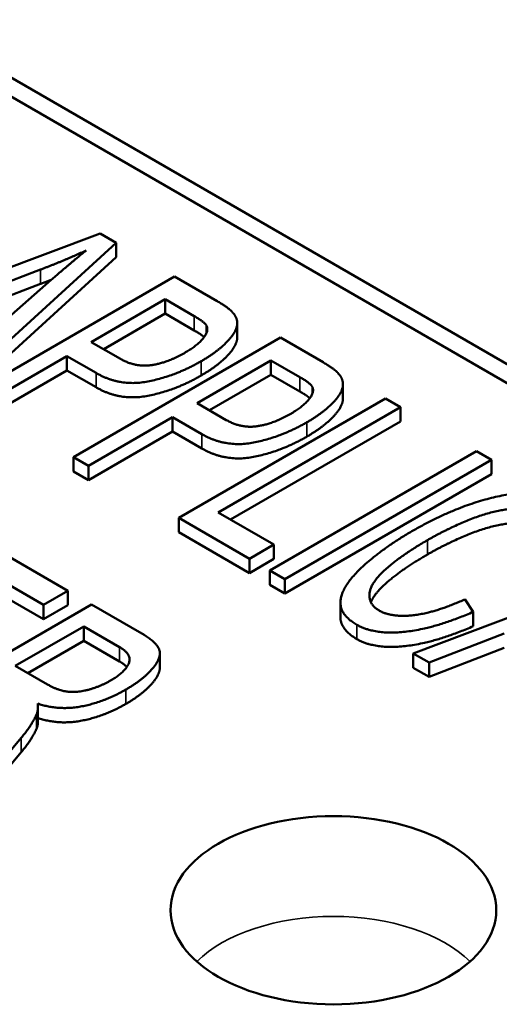
# Paper-space layout 'Layout1' of a CAD drawing. Units: inches. Extents: x 0 to 16.4, y 0 to 10.4.
# Drawn here: x 10.6 to 10.6, y 1.3 to 1.4 of the extents above; entities that cross this region are included whole.
import ezdxf

# ---------------------------------------------------------------- set-up
doc = ezdxf.new("R2010")
doc.units = ezdxf.units.IN
doc.header["$MEASUREMENT"] = 0
doc.layers.add('Viewport6ForCustomObjects_0', color=7, linetype='Continuous')
doc.layers.add('Visible (ANSI)', color=7, linetype='Continuous', lineweight=50)
doc.layers.add('Visible Narrow (ANSI)', color=7, linetype='Continuous', lineweight=35)

# ---------------------------------------------------------------- blocks, each defined once
blk = doc.blocks.new('CustomObjectsInViewport6_0')
at = {"layer": 'Visible (ANSI)'}
for p, q in [((-10013.78097, -10006.07373), (-10009.97674, -10008.27011)), ((-10013.78097, -10006.09006), (-10009.97674, -10008.28644)), ((-10011.05767, -10007.73535), (-10011.27177, -10007.81586)), ((-10011.04392, -10007.74328), (-10011.05767, -10007.73535)), ((-10011.18095, -10007.86829), (-10011.04392, -10007.74328)), ((-10011.04392, -10007.75553), (-10011.04392, -10007.74328)), ((-10011.04392, -10007.75553), (-10011.18095, -10007.88054)), ((-10011.17139, -10007.79011), (-10011.10873, -10007.76623)), ((-10010.99394, -10007.77214), (-10011.17071, -10007.8742)), ((-10011.09944, -10007.77502), (-10011.13838, -10007.80917)), ((-10010.95742, -10007.79322), (-10010.99394, -10007.77214)), ((-10011.10873, -10007.77848), (-10011.15861, -10007.79749)), ((-10011.06521, -10007.82807), (-10011.00202, -10007.79159)), ((-10011.00202, -10007.79159), (-10010.97723, -10007.8059)), ((-10011.00202, -10007.80384), (-10011.00202, -10007.79159)), ((-10011.00202, -10007.80384), (-10011.05461, -10007.8342)), ((-10010.97723, -10007.81815), (-10011.00202, -10007.80384)), ((-10010.94039, -10007.82415), (-10010.94039, -10007.8119)), ((-10010.90353, -10007.82434), (-10011.0803, -10007.9264)), ((-10010.86701, -10007.84542), (-10010.90353, -10007.82434)), ((-10011.04015, -10007.84254), (-10011.06521, -10007.82807)), ((-10011.15791, -10007.88159), (-10011.0861, -10007.84013)), ((-10011.0861, -10007.85238), (-10011.0861, -10007.84013)), ((-10011.0861, -10007.84013), (-10011.06117, -10007.85452)), ((-10010.9748, -10007.88027), (-10010.91161, -10007.84379)), ((-10010.91161, -10007.84379), (-10010.88682, -10007.8581)), ((-10010.91161, -10007.85603), (-10010.91161, -10007.84379)), ((-10011.0861, -10007.85238), (-10011.15791, -10007.89384)), ((-10011.06117, -10007.86677), (-10011.0861, -10007.85238)), ((-10010.91161, -10007.85603), (-10010.9642, -10007.88639)), ((-10010.88682, -10007.87035), (-10010.91161, -10007.85603)), ((-10010.84998, -10007.87634), (-10010.84998, -10007.8641)), ((-10010.81366, -10007.87623), (-10010.99043, -10007.97829)), ((-10010.80086, -10007.88362), (-10010.81366, -10007.87623)), ((-10010.94974, -10007.89474), (-10010.9748, -10007.88027)), ((-10010.95675, -10007.97362), (-10010.80086, -10007.88362)), ((-10010.80086, -10007.89586), (-10010.80086, -10007.88362)), ((-10011.0675, -10007.93379), (-10010.99569, -10007.89233)), ((-10010.99569, -10007.90458), (-10010.99569, -10007.89233)), ((-10010.99569, -10007.89233), (-10010.97076, -10007.90672)), ((-10010.80086, -10007.89586), (-10010.94614, -10007.97974)), ((-10010.99569, -10007.90458), (-10011.0675, -10007.94604)), ((-10010.97076, -10007.91897), (-10010.99569, -10007.90458)), ((-10011.0803, -10007.93865), (-10011.0803, -10007.9264)), ((-10011.0803, -10007.9264), (-10011.0675, -10007.93379)), ((-10010.73564, -10007.92127), (-10010.91242, -10008.02333)), ((-10010.72284, -10007.92866), (-10010.73564, -10007.92127)), ((-10011.0675, -10007.94604), (-10011.0675, -10007.93379)), ((-10010.89962, -10008.03072), (-10010.72284, -10007.92866)), ((-10010.72284, -10007.9409), (-10010.72284, -10007.92866)), ((-10011.0675, -10007.94604), (-10011.0803, -10007.93865)), ((-10010.72284, -10007.9409), (-10010.89962, -10008.04297)), ((-10010.90905, -10008.00116), (-10010.95675, -10007.97362)), ((-10010.99043, -10007.99053), (-10010.99043, -10007.97829)), ((-10010.99043, -10007.97829), (-10010.92994, -10008.01322)), ((-10010.92994, -10008.02546), (-10010.99043, -10007.99053)), ((-10011.08518, -10008.04069), (-10011.15524, -10008.00024)), ((-10010.92994, -10008.01322), (-10010.90905, -10008.00116)), ((-10010.90905, -10008.01341), (-10010.90905, -10008.00116)), ((-10011.16333, -10008.01969), (-10011.10606, -10008.05275)), ((-10010.92994, -10008.02546), (-10010.92994, -10008.01322)), ((-10010.90905, -10008.01341), (-10010.92994, -10008.02546)), ((-10010.57571, -10008.0136), (-10010.78981, -10008.09412)), ((-10010.91242, -10008.03558), (-10010.91242, -10008.02333)), ((-10010.91242, -10008.02333), (-10010.89962, -10008.03072)), ((-10011.10606, -10008.065), (-10011.16333, -10008.03194)), ((-10010.89962, -10008.04297), (-10010.91242, -10008.03558)), ((-10010.89962, -10008.04297), (-10010.89962, -10008.03072)), ((-10011.10606, -10008.05275), (-10011.08518, -10008.04069)), ((-10011.08518, -10008.05294), (-10011.08518, -10008.04069)), ((-10011.06497, -10008.05236), (-10011.24175, -10008.15442)), ((-10011.10606, -10008.065), (-10011.10606, -10008.05275)), ((-10011.08518, -10008.05294), (-10011.10606, -10008.065)), ((-10011.02199, -10008.07718), (-10011.06497, -10008.05236)), ((-10010.85218, -10008.06296), (-10010.85218, -10008.05071)), ((-10010.73874, -10008.05872), (-10010.74561, -10008.04791)), ((-10010.73874, -10008.07097), (-10010.73874, -10008.05872)), ((-10011.13018, -10008.10479), (-10011.07171, -10008.07103)), ((-10011.07171, -10008.07103), (-10011.04099, -10008.08877)), ((-10011.07171, -10008.08328), (-10011.07171, -10008.07103)), ((-10010.7762, -10008.10198), (-10010.71206, -10008.07724)), ((-10011.07171, -10008.08328), (-10011.11958, -10008.11091)), ((-10011.04099, -10008.10101), (-10011.07171, -10008.08328)), ((-10011.00658, -10008.10633), (-10011.00658, -10008.09408)), ((-10010.78981, -10008.10637), (-10010.78981, -10008.09412)), ((-10010.78981, -10008.09412), (-10010.7762, -10008.10198)), ((-10010.71206, -10008.08949), (-10010.7762, -10008.11422)), ((-10010.7762, -10008.11422), (-10010.7762, -10008.10198)), ((-10011.10256, -10008.12074), (-10011.13018, -10008.10479)), ((-10010.7762, -10008.11422), (-10010.78981, -10008.10637)), ((-10011.11086, -10008.15219), (-10011.11086, -10008.13995)), ((-10011.15632, -10008.20374), (-10011.12506, -10008.16625)), ((-10011.12506, -10008.17849), (-10011.15632, -10008.21599))]:
    blk.add_line(p, q, dxfattribs=at)
blk.add_ellipse((-10010.85815, -10008.31359), major_axis=(-0.1393, 0), ratio=0.57735, start_param=2.356194490192344, end_param=8.63937979737193, dxfattribs=at)
for points in [[(-10011.10873, -10007.76623), (-10011.08852, -10007.7586), (-10011.06966, -10007.74989)], [(-10011.06966, -10007.74989), (-10011.08165, -10007.75946), (-10011.09944, -10007.77502)], [(-10011.09915, -10007.77477), (-10011.1039, -10007.77665), (-10011.10873, -10007.77848)], [(-10010.94435, -10007.80279), (-10010.94772, -10007.79882), (-10010.95742, -10007.79322)], [(-10010.97723, -10007.8059), (-10010.96847, -10007.81096), (-10010.96685, -10007.81376)], [(-10010.97117, -10007.84441), (-10010.95796, -10007.83679), (-10010.94193, -10007.82068), (-10010.93937, -10007.80816), (-10010.94435, -10007.80279)], [(-10010.96685, -10007.81376), (-10010.96429, -10007.81804), (-10010.97399, -10007.8308), (-10010.98504, -10007.83717)], [(-10010.96874, -10007.82387), (-10010.97141, -10007.82151), (-10010.97723, -10007.81815)], [(-10010.98504, -10007.83717), (-10011.0004, -10007.84604), (-10011.02776, -10007.8497), (-10011.04015, -10007.84254)], [(-10011.06117, -10007.85452), (-10011.04069, -10007.86635), (-10010.99367, -10007.8574), (-10010.97117, -10007.84441)], [(-10010.85394, -10007.85499), (-10010.85731, -10007.85102), (-10010.86701, -10007.84542)], [(-10010.97117, -10007.85666), (-10010.99367, -10007.86965), (-10011.04069, -10007.87859), (-10011.06117, -10007.86677)], [(-10010.88682, -10007.8581), (-10010.87806, -10007.86316), (-10010.87644, -10007.86596)], [(-10010.88076, -10007.89661), (-10010.86755, -10007.88898), (-10010.85152, -10007.87288), (-10010.84896, -10007.86036), (-10010.85394, -10007.85499)], [(-10010.87644, -10007.86596), (-10010.87388, -10007.87024), (-10010.88359, -10007.88299), (-10010.89463, -10007.88937)], [(-10010.87833, -10007.87607), (-10010.881, -10007.87371), (-10010.88682, -10007.87035)], [(-10010.89463, -10007.88937), (-10010.90999, -10007.89824), (-10010.93735, -10007.9019), (-10010.94974, -10007.89474)], [(-10010.97076, -10007.90672), (-10010.95028, -10007.91854), (-10010.90326, -10007.9096), (-10010.88076, -10007.89661)], [(-10010.88076, -10007.90885), (-10010.90326, -10007.92185), (-10010.95028, -10007.93079), (-10010.97076, -10007.91897)], [(-10010.65507, -10007.96421), (-10010.66787, -10007.95682), (-10010.71058, -10007.95674), (-10010.7634, -10007.97385), (-10010.79102, -10007.9898)], [(-10010.77768, -10007.99735), (-10010.76016, -10007.98723), (-10010.72123, -10007.97175), (-10010.6866, -10007.96919), (-10010.67541, -10007.97564)], [(-10010.67541, -10007.98789), (-10010.6866, -10007.98143), (-10010.72123, -10007.984), (-10010.76016, -10007.99948), (-10010.77768, -10008.00959)], [(-10010.79102, -10007.9898), (-10010.81635, -10008.00443), (-10010.85017, -10008.03578), (-10010.85381, -10008.06059), (-10010.83804, -10008.06969)], [(-10010.81905, -10008.05748), (-10010.82794, -10008.05234), (-10010.82659, -10008.03399), (-10010.80018, -10008.01034), (-10010.77768, -10007.99735)], [(-10010.74561, -10008.04791), (-10010.77067, -10008.05927), (-10010.80827, -10008.0637), (-10010.81905, -10008.05748)], [(-10010.83804, -10008.06969), (-10010.82295, -10008.0784), (-10010.77162, -10008.07304), (-10010.73874, -10008.05872)], [(-10010.83804, -10008.08194), (-10010.85218, -10008.07378), (-10010.85218, -10008.06296)], [(-10011.0356, -10008.12502), (-10011.02104, -10008.11662), (-10011.00501, -10008.09802), (-10011.00892, -10008.08472), (-10011.02199, -10008.07718)], [(-10010.73874, -10008.07097), (-10010.77162, -10008.08528), (-10010.82295, -10008.09065), (-10010.83804, -10008.08194)], [(-10011.04099, -10008.08877), (-10011.03007, -10008.09507), (-10011.03627, -10008.11016), (-10011.0488, -10008.11739)], [(-10011.03489, -10008.10577), (-10011.03701, -10008.10331), (-10011.04099, -10008.10101)], [(-10011.0488, -10008.11739), (-10011.05729, -10008.12229), (-10011.0771, -10008.12782), (-10011.09367, -10008.12587), (-10011.10256, -10008.12074)], [(-10011.11105, -10008.137), (-10011.09353, -10008.14306), (-10011.05446, -10008.13591), (-10011.0356, -10008.12502)], [(-10011.11213, -10008.14649), (-10011.11038, -10008.14252), (-10011.11105, -10008.137)], [(-10011.12506, -10008.16625), (-10011.1159, -10008.1552), (-10011.11213, -10008.14649)], [(-10011.11086, -10008.15219), (-10011.11086, -10008.15587), (-10011.11213, -10008.15873)], [(-10011.11213, -10008.15873), (-10011.1159, -10008.16745), (-10011.12506, -10008.17849)]]:
    blk.add_open_spline(points, degree=2, dxfattribs=at)
for points, knots in [([(-10010.94039, -10007.82415), (-10010.94039, -10007.82539), (-10010.94193, -10007.83293), (-10010.95796, -10007.84903), (-10010.97117, -10007.85666)], [0.795699, 0.795699, 0.795699, 1, 2, 3, 3, 3]), ([(-10010.84998, -10007.87634), (-10010.84998, -10007.87759), (-10010.85152, -10007.88513), (-10010.86755, -10007.90123), (-10010.88076, -10007.90885)], [0.795699, 0.795699, 0.795699, 1, 2, 3, 3, 3]), ([(-10010.77768, -10008.00959), (-10010.80018, -10008.02258), (-10010.82311, -10008.04312), (-10010.82604, -10008.05039)], [0, 0, 0, 1, 1.736402, 1.736402, 1.736402]), ([(-10011.00658, -10008.10633), (-10011.00658, -10008.11209), (-10011.02104, -10008.12886), (-10011.0356, -10008.13726)], [1.195946, 1.195946, 1.195946, 2, 3, 3, 3]), ([(-10011.0356, -10008.13726), (-10011.05446, -10008.14816), (-10011.09343, -10008.15529), (-10011.11086, -10008.14931)], [0, 0, 0, 1, 1.99466, 1.99466, 1.99466])]:
    blk.add_open_spline(points, degree=2, knots=knots, dxfattribs=at)
at = {"layer": 'Visible Narrow (ANSI)'}
for p, q in [((-10011.10873, -10007.77848), (-10011.10873, -10007.76623)), ((-10010.97723, -10007.81815), (-10010.97723, -10007.8059)), ((-10010.96685, -10007.82067), (-10010.96685, -10007.81376)), ((-10010.97117, -10007.85666), (-10010.97117, -10007.84441)), ((-10011.06117, -10007.86677), (-10011.06117, -10007.85452)), ((-10010.88682, -10007.87035), (-10010.88682, -10007.8581)), ((-10010.87644, -10007.87287), (-10010.87644, -10007.86596)), ((-10010.88076, -10007.90885), (-10010.88076, -10007.89661)), ((-10010.97076, -10007.91897), (-10010.97076, -10007.90672)), ((-10010.77768, -10008.00959), (-10010.77768, -10007.99735)), ((-10010.83804, -10008.08194), (-10010.83804, -10008.06969)), ((-10011.04099, -10008.10101), (-10011.04099, -10008.08877)), ((-10011.0356, -10008.13726), (-10011.0356, -10008.12502)), ((-10011.11213, -10008.15873), (-10011.11213, -10008.14649)), ((-10011.12506, -10008.17849), (-10011.12506, -10008.16625))]:
    blk.add_line(p, q, dxfattribs=at)
blk.add_ellipse((-10010.85815, -10008.39723), major_axis=(-0.13572, 0), ratio=0.57735, start_param=3.675251, end_param=5.749527, dxfattribs=at)

psp = doc.layouts.get("Layout1")

# ---------------------------------------------------------------- block references
at = {"layer": 'Viewport6ForCustomObjects_0', "xscale": 0.1249999999999978, "yscale": 0.1249999999999978, "zscale": 0.1249999999999978}
psp.add_blockref('CustomObjectsInViewport6_0', (1261.98394, 1252.36771), dxfattribs=at)

doc.saveas('drawing.dxf')
